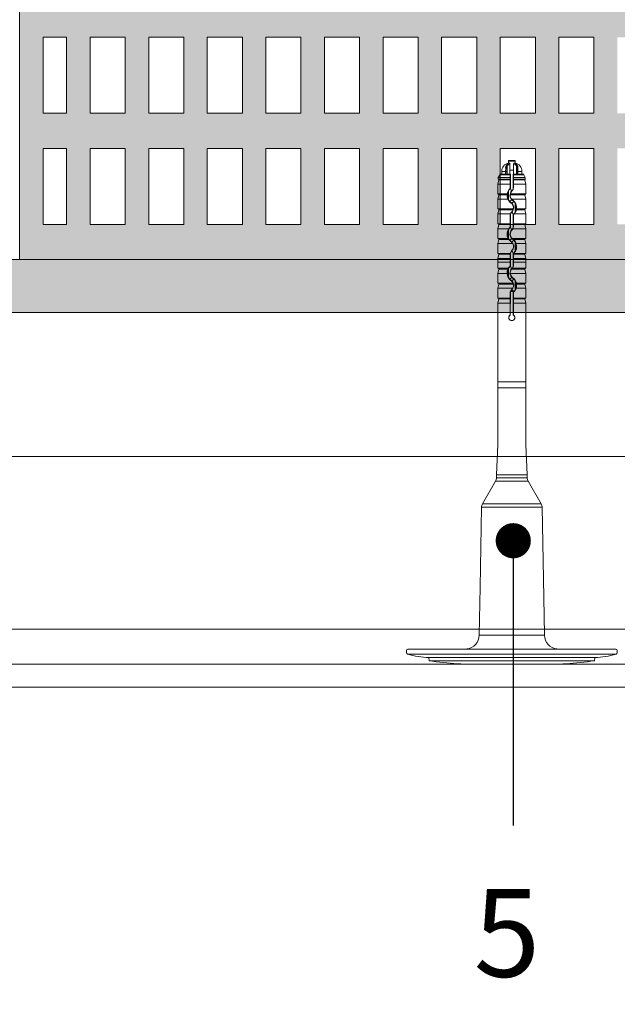
# Model space of a CAD drawing. Units: millimetres. Extents: x -1655 to 33730, y -17604 to -1603.
# Drawn here: x 12797 to 12967, y -2984 to -2704 of the extents above; entities that cross this region are included whole.
import ezdxf
from ezdxf import colors
from ezdxf.entities.mleader import LeaderData, LeaderLine
from ezdxf.math import Vec2, Vec3

# ---------------------------------------------------------------- set-up
doc = ezdxf.new("R2010")
doc.units = ezdxf.units.MM
doc.linetypes.add('CONTINUA', pattern=[0])
doc.layers.get('0').update_dxf_attribs({"lineweight": 5})
for name, color, linetype, lineweight in [('0.18_Sezionato', 7, 'Continuous', 18), ('Intonaco', 7, 'Continuous', 5), ('muratura', 7, 'Continuous', 9), ('Rasatura Armata', 7, 'Continuous', 9), ('Retini pieni', 254, 'Continuous', 5), ('Retino muratura', 253, 'Continuous', 5), ('Rockwool isolante', 3, 'Continuous', 9)]:
    doc.layers.add(name, color=color, linetype=linetype, lineweight=lineweight)
doc.styles.add('ARIALNARROW', font='arial.ttf')
doc.linetypes.add('ISOLAMENTO', pattern='A,0.00254,-2.54,[134,ltypeshp.shx,S=2.54,R=0,X=-2.54,Y=0],-5.08,[134,ltypeshp.shx,S=2.54,R=180,X=2.54,Y=0],-2.54', length=10.16254)

# ---------------------------------------------------------------- blocks, each defined once
blk = doc.blocks.new('A$C12ffd1d6')
at = {"layer": 'Retino muratura', "transparency": 33554559}
h = blk.add_hatch(color=256, dxfattribs=at)
h.dxf.hatch_style = 1
h.paths.add_polyline_path([(0, 0), (300, 0), (300, 200), (0, 200)])
h.paths.add_polyline_path([(63.37, 73.2), (53.37, 73.2), (53.37, 94.8), (63.37, 94.8)], flags=16)
h.paths.add_polyline_path([(70.03, 73.2), (70.03, 78.2), (80.03, 78.2), (80.03, 73.2)], flags=16)
h.paths.add_polyline_path([(63.37, 63.2), (63.37, 41.6), (53.37, 41.6), (53.37, 63.2)], flags=16)
h.paths.add_polyline_path([(70.03, 63.2), (80.03, 63.2), (80.03, 41.6), (70.03, 41.6)], flags=16)
h.paths.add_polyline_path([(70.03, 83.2), (70.03, 116.4), (96.7, 116.4), (96.7, 83.2)], flags=16)
h.paths.add_polyline_path([(46.7, 73.2), (36.7, 73.2), (36.7, 94.8), (46.7, 94.8)], flags=16)
h.paths.add_polyline_path([(46.7, 63.2), (46.7, 41.6), (36.7, 41.6), (36.7, 63.2)], flags=16)
h.paths.add_polyline_path([(86.7, 73.2), (86.7, 78.2), (96.7, 78.2), (96.7, 73.2)], flags=16)
h.paths.add_polyline_path([(86.7, 63.2), (96.7, 63.2), (96.7, 41.6), (86.7, 41.6)], flags=16)
h.paths.add_polyline_path([(63.37, 104.8), (53.37, 104.8), (53.37, 126.4), (63.37, 126.4)], flags=16)
h.paths.add_polyline_path([(30.03, 73.2), (20.03, 73.2), (20.03, 94.8), (30.03, 94.8)], flags=16)
h.paths.add_polyline_path([(30.03, 63.2), (30.03, 41.6), (20.03, 41.6), (20.03, 63.2)], flags=16)
h.paths.add_polyline_path([(103.37, 73.2), (103.37, 94.8), (113.37, 94.8), (113.37, 73.2)], flags=16)
h.paths.add_polyline_path([(103.37, 63.2), (113.37, 63.2), (113.37, 41.6), (103.37, 41.6)], flags=16)
h.paths.add_polyline_path([(63.37, 31.6), (63.37, 10), (53.37, 10), (53.37, 31.6)], flags=16)
h.paths.add_polyline_path([(70.03, 31.6), (80.03, 31.6), (80.03, 10), (70.03, 10)], flags=16)
h.paths.add_polyline_path([(46.7, 104.8), (36.7, 104.8), (36.7, 126.4), (46.7, 126.4)], flags=16)
h.paths.add_polyline_path([(46.7, 31.6), (46.7, 10), (36.7, 10), (36.7, 31.6)], flags=16)
h.paths.add_polyline_path([(86.7, 31.6), (96.7, 31.6), (96.7, 10), (86.7, 10)], flags=16)
h.paths.add_polyline_path([(30.03, 104.8), (20.03, 104.8), (20.03, 126.4), (30.03, 126.4)], flags=16)
h.paths.add_polyline_path([(103.37, 104.8), (103.37, 126.4), (113.37, 126.4), (113.37, 104.8)], flags=16)
h.paths.add_polyline_path([(70.03, 121.4), (70.03, 126.4), (80.03, 126.4), (80.03, 121.4)], flags=16)
h.paths.add_polyline_path([(13.37, 73.2), (6.7, 73.2), (6.7, 94.8), (13.37, 94.8)], flags=16)
h.paths.add_polyline_path([(30.03, 31.6), (30.03, 10), (20.03, 10), (20.03, 31.6)], flags=16)
h.paths.add_polyline_path([(13.37, 63.2), (13.37, 41.6), (6.7, 41.6), (6.7, 63.2)], flags=16)
h.paths.add_polyline_path([(103.37, 31.6), (113.37, 31.6), (113.37, 10), (103.37, 10)], flags=16)
h.paths.add_polyline_path([(120.03, 73.2), (120.03, 94.8), (130.03, 94.8), (130.03, 73.2)], flags=16)
h.paths.add_polyline_path([(120.03, 63.2), (130.03, 63.2), (130.03, 41.6), (120.03, 41.6)], flags=16)
h.paths.add_polyline_path([(86.7, 121.4), (86.7, 126.4), (96.7, 126.4), (96.7, 121.4)], flags=16)
h.paths.add_polyline_path([(13.37, 104.8), (6.7, 104.8), (6.7, 126.4), (13.37, 126.4)], flags=16)
h.paths.add_polyline_path([(120.03, 104.8), (120.03, 126.4), (130.03, 126.4), (130.03, 104.8)], flags=16)
h.paths.add_polyline_path([(13.37, 31.6), (13.37, 10), (6.7, 10), (6.7, 31.6)], flags=16)
h.paths.add_polyline_path([(63.37, 136.4), (53.37, 136.4), (53.37, 158), (63.37, 158)], flags=16)
h.paths.add_polyline_path([(70.03, 136.4), (70.03, 158), (80.03, 158), (80.03, 136.4)], flags=16)
h.paths.add_polyline_path([(120.03, 31.6), (130.03, 31.6), (130.03, 10), (120.03, 10)], flags=16)
h.paths.add_polyline_path([(46.7, 136.4), (36.7, 136.4), (36.7, 158), (46.7, 158)], flags=16)
h.paths.add_polyline_path([(86.7, 136.4), (86.7, 158), (96.7, 158), (96.7, 136.4)], flags=16)
h.paths.add_polyline_path([(136.7, 73.2), (136.7, 94.8), (146.7, 94.8), (146.7, 73.2)], flags=16)
h.paths.add_polyline_path([(136.7, 63.2), (146.7, 63.2), (146.7, 41.6), (136.7, 41.6)], flags=16)
h.paths.add_polyline_path([(30.03, 136.4), (20.03, 136.4), (20.03, 158), (30.03, 158)], flags=16)
h.paths.add_polyline_path([(103.37, 136.4), (103.37, 158), (113.37, 158), (113.37, 136.4)], flags=16)
h.paths.add_polyline_path([(136.7, 104.8), (136.7, 126.4), (146.7, 126.4), (146.7, 104.8)], flags=16)
h.paths.add_polyline_path([(136.7, 31.6), (146.7, 31.6), (146.7, 10), (136.7, 10)], flags=16)
h.paths.add_polyline_path([(13.37, 136.4), (6.7, 136.4), (6.7, 158), (13.37, 158)], flags=16)
h.paths.add_polyline_path([(120.03, 136.4), (120.03, 158), (130.03, 158), (130.03, 136.4)], flags=16)
h.paths.add_polyline_path([(153.37, 73.2), (153.37, 94.8), (163.37, 94.8), (163.37, 73.2)], flags=16)
h.paths.add_polyline_path([(153.37, 63.2), (163.37, 63.2), (163.37, 41.6), (153.37, 41.6)], flags=16)
h.paths.add_polyline_path([(153.37, 104.8), (153.37, 126.4), (163.37, 126.4), (163.37, 104.8)], flags=16)
h.paths.add_polyline_path([(153.37, 31.6), (163.37, 31.6), (163.37, 10), (153.37, 10)], flags=16)
h.paths.add_polyline_path([(136.7, 136.4), (136.7, 158), (146.7, 158), (146.7, 136.4)], flags=16)
h.paths.add_polyline_path([(63.37, 168), (53.37, 168), (53.37, 189.6), (63.37, 189.6)], flags=16)
h.paths.add_polyline_path([(70.03, 168), (70.03, 189.6), (80.03, 189.6), (80.03, 168)], flags=16)
h.paths.add_polyline_path([(46.7, 168), (36.7, 168), (36.7, 189.6), (46.7, 189.6)], flags=16)
h.paths.add_polyline_path([(86.7, 168), (86.7, 189.6), (96.7, 189.6), (96.7, 168)], flags=16)
h.paths.add_polyline_path([(30.03, 168), (20.03, 168), (20.03, 189.6), (30.03, 189.6)], flags=16)
h.paths.add_polyline_path([(170.03, 73.2), (170.03, 94.8), (180.03, 94.8), (180.03, 73.2)], flags=16)
h.paths.add_polyline_path([(170.03, 63.2), (180.03, 63.2), (180.03, 41.6), (170.03, 41.6)], flags=16)
h.paths.add_polyline_path([(103.37, 168), (103.37, 189.6), (113.37, 189.6), (113.37, 168)], flags=16)
h.paths.add_polyline_path([(153.37, 136.4), (153.37, 158), (163.37, 158), (163.37, 136.4)], flags=16)
h.paths.add_polyline_path([(170.03, 104.8), (170.03, 126.4), (180.03, 126.4), (180.03, 104.8)], flags=16)
h.paths.add_polyline_path([(13.37, 168), (6.7, 168), (6.7, 189.6), (13.37, 189.6)], flags=16)
h.paths.add_polyline_path([(170.03, 31.6), (180.03, 31.6), (180.03, 10), (170.03, 10)], flags=16)
h.paths.add_polyline_path([(120.03, 168), (120.03, 189.6), (130.03, 189.6), (130.03, 168)], flags=16)
h.paths.add_polyline_path([(136.7, 168), (136.7, 189.6), (146.7, 189.6), (146.7, 168)], flags=16)
h.paths.add_polyline_path([(186.63, 73.2), (186.63, 94.8), (196.63, 94.8), (196.63, 73.2)], flags=16)
h.paths.add_polyline_path([(186.63, 63.2), (196.63, 63.2), (196.63, 41.6), (186.63, 41.6)], flags=16)
h.paths.add_polyline_path([(170.03, 136.4), (170.03, 158), (180.03, 158), (180.03, 136.4)], flags=16)
h.paths.add_polyline_path([(186.63, 104.8), (186.63, 126.4), (196.63, 126.4), (196.63, 104.8)], flags=16)
h.paths.add_polyline_path([(186.63, 31.6), (196.63, 31.6), (196.63, 10), (186.63, 10)], flags=16)
h.paths.add_polyline_path([(153.37, 168), (153.37, 189.6), (163.37, 189.6), (163.37, 168)], flags=16)
h.paths.add_polyline_path([(203.3, 73.2), (203.3, 78.2), (213.3, 78.2), (213.3, 73.2)], flags=16)
h.paths.add_polyline_path([(203.3, 63.2), (213.3, 63.2), (213.3, 41.6), (203.3, 41.6)], flags=16)
h.paths.add_polyline_path([(186.63, 136.4), (186.63, 158), (196.63, 158), (196.63, 136.4)], flags=16)
h.paths.add_polyline_path([(203.3, 83.2), (203.3, 116.4), (229.97, 116.4), (229.97, 83.2)], flags=16)
h.paths.add_polyline_path([(203.3, 31.6), (213.3, 31.6), (213.3, 10), (203.3, 10)], flags=16)
h.paths.add_polyline_path([(170.03, 168), (170.03, 189.6), (180.03, 189.6), (180.03, 168)], flags=16)
h.paths.add_polyline_path([(203.3, 121.4), (203.3, 126.4), (213.3, 126.4), (213.3, 121.4)], flags=16)
h.paths.add_polyline_path([(203.3, 136.4), (203.3, 158), (213.3, 158), (213.3, 136.4)], flags=16)
h.paths.add_polyline_path([(219.97, 73.2), (219.97, 78.2), (229.97, 78.2), (229.97, 73.2)], flags=16)
h.paths.add_polyline_path([(219.97, 63.2), (229.97, 63.2), (229.97, 41.6), (219.97, 41.6)], flags=16)
h.paths.add_polyline_path([(186.63, 168), (186.63, 189.6), (196.63, 189.6), (196.63, 168)], flags=16)
h.paths.add_polyline_path([(219.97, 31.6), (229.97, 31.6), (229.97, 10), (219.97, 10)], flags=16)
h.paths.add_polyline_path([(219.97, 121.4), (219.97, 126.4), (229.97, 126.4), (229.97, 121.4)], flags=16)
h.paths.add_polyline_path([(219.97, 136.4), (219.97, 158), (229.97, 158), (229.97, 136.4)], flags=16)
h.paths.add_polyline_path([(203.3, 168), (203.3, 189.6), (213.3, 189.6), (213.3, 168)], flags=16)
h.paths.add_polyline_path([(236.63, 73.2), (236.63, 94.8), (246.63, 94.8), (246.63, 73.2)], flags=16)
h.paths.add_polyline_path([(236.63, 63.2), (246.63, 63.2), (246.63, 41.6), (236.63, 41.6)], flags=16)
h.paths.add_polyline_path([(236.63, 104.8), (236.63, 126.4), (246.63, 126.4), (246.63, 104.8)], flags=16)
h.paths.add_polyline_path([(236.63, 31.6), (246.63, 31.6), (246.63, 10), (236.63, 10)], flags=16)
h.paths.add_polyline_path([(219.97, 168), (219.97, 189.6), (229.97, 189.6), (229.97, 168)], flags=16)
h.paths.add_polyline_path([(236.63, 136.4), (236.63, 158), (246.63, 158), (246.63, 136.4)], flags=16)
h.paths.add_polyline_path([(253.3, 73.2), (253.3, 94.8), (263.3, 94.8), (263.3, 73.2)], flags=16)
h.paths.add_polyline_path([(253.3, 63.2), (263.3, 63.2), (263.3, 41.6), (253.3, 41.6)], flags=16)
h.paths.add_polyline_path([(253.3, 104.8), (253.3, 126.4), (263.3, 126.4), (263.3, 104.8)], flags=16)
h.paths.add_polyline_path([(253.3, 31.6), (263.3, 31.6), (263.3, 10), (253.3, 10)], flags=16)
h.paths.add_polyline_path([(236.63, 168), (236.63, 189.6), (246.63, 189.6), (246.63, 168)], flags=16)
h.paths.add_polyline_path([(253.3, 136.4), (253.3, 158), (263.3, 158), (263.3, 136.4)], flags=16)
h.paths.add_polyline_path([(269.97, 73.2), (269.97, 94.8), (279.97, 94.8), (279.97, 73.2)], flags=16)
h.paths.add_polyline_path([(269.97, 63.2), (279.97, 63.2), (279.97, 41.6), (269.97, 41.6)], flags=16)
h.paths.add_polyline_path([(269.97, 104.8), (269.97, 126.4), (279.97, 126.4), (279.97, 104.8)], flags=16)
h.paths.add_polyline_path([(269.97, 31.6), (279.97, 31.6), (279.97, 10), (269.97, 10)], flags=16)
h.paths.add_polyline_path([(253.3, 168), (253.3, 189.6), (263.3, 189.6), (263.3, 168)], flags=16)
h.paths.add_polyline_path([(269.97, 136.4), (269.97, 158), (279.97, 158), (279.97, 136.4)], flags=16)
h.paths.add_polyline_path([(286.63, 73.2), (286.63, 94.8), (293.3, 94.8), (293.3, 73.2)], flags=16)
h.paths.add_polyline_path([(286.63, 63.2), (293.3, 63.2), (293.3, 41.6), (286.63, 41.6)], flags=16)
h.paths.add_polyline_path([(286.63, 104.8), (286.63, 126.4), (293.3, 126.4), (293.3, 104.8)], flags=16)
h.paths.add_polyline_path([(286.63, 31.6), (293.3, 31.6), (293.3, 10), (286.63, 10)], flags=16)
h.paths.add_polyline_path([(269.97, 168), (269.97, 189.6), (279.97, 189.6), (279.97, 168)], flags=16)
h.paths.add_polyline_path([(286.63, 136.4), (286.63, 158), (293.3, 158), (293.3, 136.4)], flags=16)
h.paths.add_polyline_path([(286.63, 168), (286.63, 189.6), (293.3, 189.6), (293.3, 168)], flags=16)
at = {"layer": 'muratura'}
for p, q in [((0, 0), (0, 200)), ((6.7, 41.6), (6.7, 63.2)), ((13.37, 63.2), (6.7, 63.2)), ((13.37, 41.6), (13.37, 63.2)), ((30.03, 63.2), (20.03, 63.2)), ((20.03, 41.6), (20.03, 63.2)), ((30.03, 41.6), (30.03, 63.2)), ((46.7, 63.2), (36.7, 63.2)), ((36.7, 41.6), (36.7, 63.2)), ((46.7, 41.6), (46.7, 63.2)), ((63.37, 63.2), (53.37, 63.2)), ((53.37, 41.6), (53.37, 63.2)), ((63.37, 41.6), (63.37, 63.2)), ((80.03, 63.2), (70.03, 63.2)), ((70.03, 41.6), (70.03, 63.2)), ((80.03, 41.6), (80.03, 63.2)), ((96.7, 63.2), (86.7, 63.2)), ((86.7, 41.6), (86.7, 63.2)), ((96.7, 41.6), (96.7, 63.2)), ((113.37, 63.2), (103.37, 63.2)), ((103.37, 41.6), (103.37, 63.2)), ((113.37, 41.6), (113.37, 63.2)), ((130.03, 63.2), (120.03, 63.2)), ((120.03, 41.6), (120.03, 63.2)), ((130.03, 41.6), (130.03, 63.2)), ((146.7, 63.2), (136.7, 63.2)), ((136.7, 41.6), (136.7, 63.2)), ((146.7, 41.6), (146.7, 63.2)), ((163.37, 63.2), (153.37, 63.2)), ((153.37, 41.6), (153.37, 63.2)), ((163.37, 41.6), (163.37, 63.2)), ((13.37, 41.6), (6.7, 41.6)), ((30.03, 41.6), (20.03, 41.6)), ((46.7, 41.6), (36.7, 41.6)), ((63.37, 41.6), (53.37, 41.6)), ((80.03, 41.6), (70.03, 41.6)), ((96.7, 41.6), (86.7, 41.6)), ((113.37, 41.6), (103.37, 41.6)), ((130.03, 41.6), (120.03, 41.6)), ((146.7, 41.6), (136.7, 41.6)), ((163.37, 41.6), (153.37, 41.6)), ((6.7, 10), (6.7, 31.6)), ((13.37, 31.6), (6.7, 31.6)), ((13.37, 10), (13.37, 31.6)), ((30.03, 31.6), (20.03, 31.6)), ((20.03, 10), (20.03, 31.6)), ((30.03, 10), (30.03, 31.6)), ((46.7, 31.6), (36.7, 31.6)), ((36.7, 10), (36.7, 31.6)), ((46.7, 10), (46.7, 31.6)), ((63.37, 31.6), (53.37, 31.6)), ((53.37, 10), (53.37, 31.6)), ((63.37, 10), (63.37, 31.6)), ((80.03, 31.6), (70.03, 31.6)), ((70.03, 10), (70.03, 31.6)), ((80.03, 10), (80.03, 31.6)), ((96.7, 31.6), (86.7, 31.6)), ((86.7, 10), (86.7, 31.6)), ((96.7, 10), (96.7, 31.6)), ((113.37, 31.6), (103.37, 31.6)), ((103.37, 10), (103.37, 31.6)), ((113.37, 10), (113.37, 31.6)), ((130.03, 31.6), (120.03, 31.6)), ((120.03, 10), (120.03, 31.6)), ((130.03, 10), (130.03, 31.6)), ((146.7, 31.6), (136.7, 31.6)), ((136.7, 10), (136.7, 31.6)), ((146.7, 10), (146.7, 31.6)), ((163.37, 31.6), (153.37, 31.6)), ((153.37, 10), (153.37, 31.6)), ((163.37, 10), (163.37, 31.6)), ((13.37, 10), (6.7, 10)), ((30.03, 10), (20.03, 10)), ((46.7, 10), (36.7, 10)), ((63.37, 10), (53.37, 10)), ((80.03, 10), (70.03, 10)), ((96.7, 10), (86.7, 10)), ((113.37, 10), (103.37, 10)), ((130.03, 10), (120.03, 10)), ((146.7, 10), (136.7, 10)), ((163.37, 10), (153.37, 10)), ((300, 0), (0, 0))]:
    blk.add_line(p, q, dxfattribs=at)
blk = doc.blocks.new('_Dot')
at = {"color": 0, "linetype": 'ByBlock', "lineweight": -2}
blk.add_line((-0.5, 0), (-1, 0), dxfattribs=at)
at = {"color": 0, "linetype": 'ByBlock', "const_width": 0.5}
blk.add_lwpolyline([(-0.25, 0, 1), (0.25, 0, 1)], format="xyb", close=True, dxfattribs=at)

msp = doc.modelspace()

# ---------------------------------------------------------------- hatches: boundary and pattern name
at = {"layer": 'Retini pieni', "transparency": 33554495}
msp.add_hatch(color=256, dxfattribs=at).paths.add_polyline_path([(12387.02, -2771.99), (12387.02, -1873.62), (12372.02, -1873.62), (12372.02, -2786.99), (13341.83, -2786.99), (13341.83, -2771.99)])

# ---------------------------------------------------------------- linework, layer by layer
for p, q in [((12935.72, -2747.67), (12935.72, -2745.33)), ((12937.98, -2743.98), (12936.06, -2743.98)), ((12936.06, -2743.98), (12936.06, -2744.55)), ((12936.34, -2744.55), (12936.06, -2744.55)), ((12937.84, -2743.83), (12936.21, -2743.83)), ((12936.49, -2746.59), (12936.49, -2744.74)), ((12937.55, -2746.59), (12937.55, -2744.74)), ((12937.98, -2744.55), (12937.7, -2744.55)), ((12937.98, -2743.98), (12937.98, -2744.55)), ((12938.32, -2747.67), (12938.32, -2745.33)), ((12933.62, -2747.91), (12933.18, -2748.66)), ((12933.62, -2747.91), (12936.58, -2747.91)), ((12936.59, -2747.67), (12934.03, -2747.67)), ((12935.27, -2746.9), (12934.14, -2746.9)), ((12934.14, -2746.9), (12934.14, -2747.67)), ((12935.27, -2746.9), (12935.58, -2746.9)), ((12935.27, -2747.67), (12935.27, -2746.9)), ((12935.58, -2746.9), (12935.58, -2746.04)), ((12935.58, -2746.9), (12935.58, -2747.67)), ((12936.49, -2747.67), (12936.49, -2746.59)), ((12937.55, -2746.59), (12936.49, -2746.59)), ((12936.57, -2748.66), (12936.58, -2747.91)), ((12936.65, -2747.67), (12936.59, -2747.67)), ((12936.65, -2747.67), (12936.65, -2751.55)), ((12937.4, -2751.55), (12937.4, -2747.67)), ((12937.45, -2747.67), (12937.4, -2747.67)), ((12940.01, -2747.67), (12937.45, -2747.67)), ((12937.46, -2747.91), (12940.43, -2747.91)), ((12937.48, -2748.66), (12937.46, -2747.91)), ((12937.55, -2746.59), (12937.55, -2747.67)), ((12938.46, -2746.9), (12938.46, -2746.04)), ((12938.46, -2747.67), (12938.46, -2746.9)), ((12938.46, -2746.9), (12938.77, -2746.9)), ((12938.77, -2746.9), (12938.77, -2747.67)), ((12939.9, -2746.9), (12938.77, -2746.9)), ((12939.9, -2746.9), (12939.9, -2747.67)), ((12940.43, -2747.91), (12940.86, -2748.66)), ((12933.35, -2749.35), (12933.06, -2750.55)), ((12936.57, -2750.55), (12933.06, -2750.55)), ((12933.06, -2753.33), (12933.06, -2750.55)), ((12933.18, -2748.66), (12933.18, -2749.11)), ((12933.35, -2749.35), (12936.58, -2749.35)), ((12936.57, -2749.11), (12936.57, -2748.66)), ((12936.57, -2750.55), (12936.58, -2749.35)), ((12936.57, -2750.55), (12936.57, -2751.55)), ((12937.47, -2749.35), (12940.7, -2749.35)), ((12937.48, -2750.55), (12937.47, -2749.35)), ((12937.48, -2748.66), (12937.48, -2749.11)), ((12940.98, -2750.55), (12937.48, -2750.55)), ((12937.48, -2751.55), (12937.48, -2750.55)), ((12940.7, -2749.35), (12940.98, -2750.55)), ((12940.86, -2748.66), (12940.86, -2749.11)), ((12940.98, -2753.33), (12940.98, -2750.55)), ((12933.06, -2753.33), (12935.7, -2753.33)), ((12933.16, -2753.34), (12933.06, -2753.33)), ((12933.35, -2753.57), (12933.06, -2754.78)), ((12933.16, -2753.34), (12935.7, -2753.34)), ((12933.35, -2753.57), (12935.69, -2753.57)), ((12936.06, -2752.52), (12936.06, -2754.87)), ((12936.51, -2751.89), (12936.45, -2751.83)), ((12936.65, -2751.55), (12936.57, -2751.55)), ((12936.58, -2753.57), (12940.7, -2753.57)), ((12936.62, -2753.33), (12940.98, -2753.33)), ((12936.62, -2753.34), (12940.88, -2753.34)), ((12937.04, -2752.43), (12937.09, -2752.48)), ((12937.4, -2751.55), (12937.48, -2751.55)), ((12940.7, -2753.57), (12940.98, -2754.78)), ((12940.88, -2753.34), (12940.98, -2753.33)), ((12935.91, -2754.78), (12933.06, -2754.78)), ((12933.06, -2757.56), (12933.06, -2754.78)), ((12936.81, -2755.77), (12936.77, -2755.83)), ((12940.98, -2754.78), (12936.97, -2754.78)), ((12937.25, -2755.15), (12937.3, -2755.09)), ((12937.98, -2758.44), (12937.98, -2756.01)), ((12940.98, -2757.56), (12940.98, -2754.78)), ((12933.06, -2757.56), (12937.45, -2757.56)), ((12933.16, -2757.56), (12933.06, -2757.56)), ((12933.35, -2757.8), (12933.06, -2759)), ((12936.63, -2759), (12933.06, -2759)), ((12933.06, -2761.78), (12933.06, -2759)), ((12933.16, -2757.56), (12937.45, -2757.56)), ((12933.35, -2757.8), (12937.39, -2757.8)), ((12936.65, -2759.39), (12936.57, -2759.39)), ((12936.57, -2759.39), (12936.57, -2761.78)), ((12936.65, -2759.39), (12936.65, -2762.59)), ((12937.02, -2758.51), (12936.97, -2758.45)), ((12937.4, -2762.59), (12937.4, -2759.39)), ((12937.4, -2759.39), (12937.48, -2759.39)), ((12937.45, -2757.56), (12937.45, -2757.56)), ((12937.48, -2761.78), (12937.48, -2759.39)), ((12937.54, -2759.05), (12937.6, -2759.11)), ((12940.98, -2759), (12937.7, -2759)), ((12938.32, -2757.8), (12940.7, -2757.8)), ((12938.37, -2757.56), (12940.98, -2757.56)), ((12938.37, -2757.56), (12940.88, -2757.56)), ((12940.7, -2757.8), (12940.98, -2759)), ((12940.88, -2757.56), (12940.98, -2757.56)), ((12940.98, -2761.78), (12940.98, -2759)), ((12933.06, -2761.78), (12936.57, -2761.78)), ((12933.16, -2761.78), (12933.06, -2761.78)), ((12933.35, -2762.02), (12933.06, -2763.22)), ((12933.16, -2761.78), (12936.57, -2761.78)), ((12933.35, -2762.02), (12936.58, -2762.02)), ((12936.57, -2762.59), (12936.58, -2762.02)), ((12937.48, -2762.59), (12937.47, -2762.02)), ((12937.47, -2762.02), (12940.7, -2762.02)), ((12937.48, -2761.78), (12940.98, -2761.78)), ((12937.48, -2761.78), (12940.88, -2761.78)), ((12940.7, -2762.02), (12940.98, -2763.22)), ((12940.88, -2761.78), (12940.98, -2761.78)), ((12936.15, -2763.22), (12933.06, -2763.22)), ((12933.06, -2766.01), (12933.06, -2763.22)), ((12936.06, -2763.56), (12936.06, -2765.91)), ((12936.51, -2762.93), (12936.45, -2762.87)), ((12936.65, -2762.59), (12936.57, -2762.59)), ((12937.04, -2763.47), (12937.09, -2763.52)), ((12940.98, -2763.22), (12937.32, -2763.22)), ((12937.4, -2762.59), (12937.48, -2762.59)), ((12940.98, -2766.01), (12940.98, -2763.22)), ((12933.06, -2766.01), (12936, -2766.01)), ((12933.16, -2766.01), (12933.06, -2766.01)), ((12933.35, -2766.24), (12933.06, -2767.45)), ((12937.28, -2767.45), (12933.06, -2767.45)), ((12933.06, -2770.23), (12933.06, -2767.45)), ((12933.16, -2766.01), (12936.01, -2766.01)), ((12933.35, -2766.24), (12936.16, -2766.24)), ((12936.81, -2766.81), (12936.77, -2766.87)), ((12937.14, -2766.01), (12940.88, -2766.01)), ((12937.14, -2766.01), (12937.15, -2766.01)), ((12937.15, -2766.01), (12940.98, -2766.01)), ((12937.25, -2766.19), (12937.29, -2766.14)), ((12937.44, -2766.24), (12940.7, -2766.24)), ((12937.98, -2769.48), (12937.98, -2767.05)), ((12940.98, -2767.45), (12938.26, -2767.45)), ((12940.7, -2766.24), (12940.98, -2767.45)), ((12940.88, -2766.01), (12940.98, -2766.01)), ((12940.98, -2770.23), (12940.98, -2767.45)), ((12933.06, -2770.23), (12936.58, -2770.23)), ((12933.16, -2770.23), (12933.06, -2770.23)), ((12933.35, -2770.47), (12933.06, -2771.67)), ((12933.16, -2770.23), (12936.59, -2770.23)), ((12933.35, -2770.47), (12936.58, -2770.47)), ((12936.57, -2771.67), (12936.58, -2770.47)), ((12936.65, -2770.43), (12936.58, -2770.43)), ((12936.65, -2770.43), (12936.65, -2773.63)), ((12937.02, -2769.55), (12936.97, -2769.49)), ((12937.4, -2773.63), (12937.4, -2770.43)), ((12937.4, -2770.43), (12937.47, -2770.43)), ((12937.48, -2771.67), (12937.47, -2770.47)), ((12937.47, -2770.47), (12940.7, -2770.47)), ((12937.53, -2770.23), (12940.98, -2770.23)), ((12937.53, -2770.23), (12940.88, -2770.23)), ((12937.54, -2770.09), (12937.6, -2770.15)), ((12940.7, -2770.47), (12940.98, -2771.67)), ((12940.88, -2770.23), (12940.98, -2770.23)), ((12936.57, -2771.67), (12933.06, -2771.67)), ((12933.06, -2772.68), (12933.06, -2771.67)), ((12933.06, -2772.68), (12936.57, -2772.68)), ((12933.07, -2772.68), (12933.07, -2774.45)), ((12936.57, -2771.67), (12936.57, -2772.68)), ((12936.57, -2772.68), (12936.57, -2772.68)), ((12936.57, -2773.63), (12936.57, -2772.68)), ((12940.98, -2771.67), (12937.48, -2771.67)), ((12937.48, -2772.68), (12937.48, -2771.67)), ((12937.48, -2772.68), (12937.48, -2773.63)), ((12937.48, -2772.68), (12937.48, -2772.68)), ((12940.98, -2772.68), (12937.48, -2772.68)), ((12940.98, -2772.68), (12940.98, -2771.67)), ((12940.98, -2772.68), (12940.98, -2774.45)), ((12933.35, -2774.69), (12933.06, -2775.9)), ((12935.68, -2775.9), (12933.06, -2775.9)), ((12933.06, -2778.68), (12933.06, -2775.9)), ((12933.07, -2774.45), (12936.03, -2774.45)), ((12933.16, -2774.46), (12933.07, -2774.45)), ((12933.16, -2774.46), (12936.03, -2774.46)), ((12933.35, -2774.69), (12935.92, -2774.69)), ((12936.06, -2774.6), (12936.06, -2776.95)), ((12936.51, -2773.97), (12936.45, -2773.91)), ((12936.65, -2773.63), (12936.57, -2773.63)), ((12940.98, -2775.9), (12936.59, -2775.9)), ((12936.96, -2774.69), (12940.7, -2774.69)), ((12937.04, -2774.51), (12937.09, -2774.56)), ((12937.18, -2774.46), (12940.88, -2774.46)), ((12937.4, -2773.63), (12937.48, -2773.63)), ((12940.7, -2774.69), (12940.98, -2775.9)), ((12940.88, -2774.46), (12940.98, -2774.45)), ((12940.98, -2778.68), (12940.98, -2775.9)), ((12933.06, -2778.68), (12937.37, -2778.68)), ((12933.16, -2778.68), (12933.06, -2778.68)), ((12933.35, -2778.92), (12933.06, -2780.12)), ((12933.16, -2778.68), (12937.37, -2778.68)), ((12933.35, -2778.92), (12937.45, -2778.92)), ((12936.81, -2777.85), (12936.77, -2777.91)), ((12937.25, -2777.23), (12937.3, -2777.17)), ((12937.98, -2780.52), (12937.98, -2778.09)), ((12938.31, -2778.68), (12940.88, -2778.68)), ((12938.32, -2778.68), (12940.98, -2778.68)), ((12938.35, -2778.92), (12940.7, -2778.92)), ((12940.7, -2778.92), (12940.98, -2780.12)), ((12940.88, -2778.68), (12940.98, -2778.68)), ((12937.28, -2780.12), (12933.06, -2780.12)), ((12933.06, -2782.9), (12933.06, -2780.12)), ((12936.63, -2781.47), (12936.57, -2781.47)), ((12936.57, -2781.47), (12936.57, -2782.9)), ((12936.6, -2787.64), (12936.63, -2781.47)), ((12937.63, -2781.06), (12936.7, -2781.06)), ((12937.78, -2780.89), (12936.78, -2780.89)), ((12937.02, -2780.59), (12936.97, -2780.53)), ((12937.44, -2787.64), (12937.42, -2781.47)), ((12937.42, -2781.47), (12937.48, -2781.47)), ((12937.48, -2782.9), (12937.48, -2781.47)), ((12937.56, -2781.14), (12937.6, -2781.19)), ((12940.98, -2780.12), (12938.26, -2780.12)), ((12940.98, -2782.9), (12940.98, -2780.12)), ((12933.06, -2782.9), (12936.57, -2782.9)), ((12933.16, -2782.9), (12933.06, -2782.9)), ((12933.35, -2783.14), (12933.06, -2784.34)), ((12933.06, -2822.98), (12933.06, -2784.34)), ((12936.57, -2784.34), (12933.06, -2784.34)), ((12933.16, -2782.9), (12936.57, -2782.9)), ((12933.35, -2783.14), (12936.58, -2783.14)), ((12936.57, -2784.34), (12936.58, -2783.14)), ((12936.57, -2784.34), (12936.57, -2787.62)), ((12937.47, -2783.14), (12940.7, -2783.14)), ((12937.48, -2784.34), (12937.47, -2783.14)), ((12937.48, -2782.9), (12940.88, -2782.9)), ((12937.48, -2782.9), (12940.98, -2782.9)), ((12937.48, -2787.62), (12937.48, -2784.34)), ((12940.98, -2784.34), (12937.48, -2784.34)), ((12940.7, -2783.14), (12940.98, -2784.34)), ((12940.88, -2782.9), (12940.98, -2782.9)), ((12940.98, -2823.38), (12940.98, -2784.34)), ((12933.06, -2806.68), (12940.98, -2806.68)), ((12933.06, -2808.45), (12940.98, -2808.45)), ((12933.06, -2824.5), (12933.06, -2822.98)), ((12940.98, -2824.5), (12940.98, -2823.38)), ((12933.06, -2824.5), (12932.65, -2833.17)), ((12940.98, -2824.5), (12941.4, -2833.17)), ((12932.38, -2834.97), (12928.66, -2841.42)), ((12932.38, -2834.97), (12937.02, -2834.97)), ((12932.65, -2833.97), (12932.65, -2833.17)), ((12941.4, -2833.17), (12932.65, -2833.17)), ((12937.02, -2833.97), (12932.65, -2833.97)), ((12941.4, -2833.97), (12937.02, -2833.97)), ((12937.02, -2834.97), (12941.67, -2834.97)), ((12941.4, -2833.97), (12941.4, -2833.17)), ((12941.67, -2834.97), (12945.39, -2841.42)), ((12928.39, -2842.39), (12927.99, -2865.06)), ((12928.39, -2842.39), (12937.02, -2842.39)), ((12928.66, -2841.42), (12937.02, -2841.42)), ((12937.02, -2841.42), (12945.39, -2841.42)), ((12937.02, -2842.39), (12945.66, -2842.39)), ((12945.66, -2842.39), (12946.01, -2862.71)), ((12946.01, -2862.71), (12946.29, -2878.74)), ((12927.99, -2865.06), (12927.75, -2878.74)), ((12927.75, -2878.74), (12937.02, -2878.74)), ((12937.02, -2878.74), (12946.29, -2878.74)), ((12907.02, -2883.06), (12907.02, -2883.66)), ((12907.36, -2884.12), (12966.68, -2884.12)), ((12966.64, -2882.67), (12907.41, -2882.67)), ((12960.63, -2885.06), (12913.42, -2885.06)), ((12913.5, -2886.03), (12913.42, -2885.06)), ((12960.54, -2886.03), (12960.63, -2885.06)), ((12967.02, -2883.06), (12967.02, -2883.66)), ((12960.54, -2886.03), (12913.5, -2886.03))]:
    msp.add_line(p, q)
for points in [[(12913.5, -2886.03, 0.040509), (12929.62, -2886.99), (12937.02, -2886.99)], [(12960.54, -2886.03, -0.040509), (12944.43, -2886.99), (12937.02, -2886.99)]]:
    msp.add_lwpolyline(points, format="xyb")
for centre, radius, start, end in [((12936.54, -2746.9), 2.4, 101.537, 180), ((12936.56, -2745.91), 1.29, 146.2051, 182.3479), ((12936.84, -2746.1), 1.63, 107.8632, 146.0549), ((12937.12, -2745.97), 1.54, 155.2221, 182.2844), ((12936.97, -2746.17), 1.5, 108.5175, 145.9991), ((12936.21, -2743.98), 0.144, 90, 180), ((12937.08, -2746.17), 1.5, 34.0014, 71.4813), ((12937.21, -2746.1), 1.63, 33.9454, 72.1359), ((12937.84, -2743.98), 0.144, 0, 90), ((12937.5, -2746.9), 2.4, 0, 78.463), ((12936.92, -2745.97), 1.54, 357.7156, 24.7779), ((12937.48, -2745.91), 1.29, 357.6521, 33.7949), ((12934.03, -2748.15), 0.48, 90, 150), ((12938.25, -2747.87), 1.67, 173.2513, 181.5247), ((12935.8, -2747.87), 1.67, 358.4753, 6.7487), ((12940.01, -2748.15), 0.48, 30, 90), ((12933.16, -2749.3), 0.192, 346.8, 82.6701), ((12933.42, -2749.29), 3.15, 358.9016, 3.1529), ((12940.62, -2749.29), 3.15, 176.8471, 181.0984), ((12940.89, -2749.3), 0.192, 97.3299, 193.2), ((12933.16, -2753.53), 0.192, 346.8, 89), ((12938.31, -2753.71), 2.63, 176.8844, 203.7823), ((12913.62, -2751.88), 22.13, 355.6266, 356.2386), ((12938.3, -2753.69), 2.63, 134.9017, 172.1338), ((12938.29, -2753.7), 2.52, 152.2457, 207.7543), ((12938.02, -2753.42), 2.15, 134.6617, 155.3845), ((12936.17, -2751.55), 0.402, 314.8413, 359.9933), ((12938.28, -2753.7), 1.78, 134.4388, 234.6879), ((12936.16, -2751.55), 0.489, 315.3046, 359.9469), ((12937.61, -2753.62), 1.04, 164.0097, 177.2567), ((12938.29, -2753.69), 1.72, 176.1763, 219.3996), ((12938.3, -2753.7), 1.71, 134.6954, 167.6891), ((12937.88, -2751.55), 1.24, 179.9154, 225.1664), ((12936.16, -2751.55), 1.24, 314.8336, 0.0846), ((12936.17, -2751.55), 1.31, 314.7445, 0.0211), ((12940.89, -2753.53), 0.192, 91, 193.2), ((12938.29, -2753.71), 2.61, 204.1085, 234.3329), ((12938.14, -2753.9), 2.29, 205.1508, 234.7157), ((12938.22, -2757.13), 2.43, 125.8498, 136.4649), ((12935.77, -2757.22), 1.71, 348.7483, 54.4582), ((12935.69, -2753.63), 1.88, 305.9228, 315.123), ((12935.78, -2757.22), 1.78, 313.8778, 54.7175), ((12938.3, -2753.69), 1.72, 219.1074, 234.3694), ((12938.34, -2757.3), 1.89, 125.9044, 134.2092), ((12935.81, -2753.79), 2.44, 305.8214, 317.1136), ((12935.94, -2757.01), 2.28, 26.0364, 54.7198), ((12935.76, -2757.22), 2.63, 352.6538, 54.2433), ((12935.77, -2757.22), 2.52, 331.2769, 28.7231), ((12933.16, -2757.75), 0.192, 346.8, 89), ((12937.89, -2759.41), 1.32, 134.0618, 162.1688), ((12937.88, -2759.39), 1.23, 134.2929, 180.0878), ((12935.77, -2757.21), 1.73, 313.9175, 340.1643), ((12936.16, -2759.39), 1.23, 359.9122, 45.7071), ((12936.42, -2757.42), 1.04, 339.0212, 352.4294), ((12937.89, -2759.39), 0.489, 134.7787, 179.9456), ((12937.88, -2759.39), 0.402, 134.3088, 179.9926), ((12936.06, -2757.52), 2.13, 314.1031, 334.5112), ((12935.78, -2757.24), 2.61, 314.3191, 317.5429), ((12935.77, -2757.25), 2.61, 317.8414, 347.8551), ((12974.26, -2764.75), 36.6, 168.6783, 169.0546), ((12940.89, -2757.75), 0.192, 91, 193.2), ((12933.16, -2761.98), 0.192, 346.8, 89), ((12934.06, -2761.95), 2.52, 358.4893, 3.8558), ((12939.99, -2761.95), 2.52, 176.1442, 181.5107), ((12940.89, -2761.98), 0.192, 91, 193.2), ((12938.31, -2764.74), 2.64, 144.9896, 208.7416), ((12938.29, -2764.74), 2.52, 152.2457, 207.7543), ((12938.02, -2764.46), 2.15, 134.6617, 155.3845), ((12938.3, -2764.75), 2.63, 134.6277, 144.6192), ((12936.17, -2762.59), 0.407, 314.6004, 359.6356), ((12938.28, -2764.74), 1.78, 134.4388, 234.6879), ((12936.16, -2762.59), 0.489, 315.3046, 359.9469), ((12938.29, -2764.74), 1.71, 134.6473, 227.923), ((12937.88, -2762.59), 1.24, 179.9154, 225.1664), ((12936.16, -2762.59), 1.24, 314.8336, 0.0846), ((12936.16, -2762.59), 1.32, 331.4706, 0.2796), ((12933.16, -2766.2), 0.192, 346.8, 89), ((12943.76, -2761.15), 9.15, 212.0395, 213.7982), ((12938.14, -2764.94), 2.29, 205.1508, 234.7157), ((12938.29, -2764.77), 2.59, 214.6857, 234.1448), ((12938.22, -2768.17), 2.43, 125.8498, 136.4649), ((12935.77, -2768.26), 1.71, 28.2416, 54.1783), ((12935.69, -2764.67), 1.88, 305.9228, 315.123), ((12935.78, -2768.26), 1.78, 313.8778, 54.7175), ((12935.78, -2768.26), 1.71, 314.1038, 28.533), ((12938.34, -2768.34), 1.89, 125.9044, 134.2092), ((12937.86, -2765.31), 1, 224.096, 235.4017), ((12935.81, -2764.83), 2.44, 305.8214, 317.1136), ((12935.94, -2768.05), 2.28, 26.0364, 54.7198), ((12935.53, -2768.56), 3, 50.6475, 54.0415), ((12935.77, -2768.27), 2.63, 18.3165, 50.6148), ((12935.76, -2768.26), 2.63, 314.4257, 18.0351), ((12935.77, -2768.26), 2.52, 331.2769, 28.7231), ((12940.89, -2766.2), 0.192, 91, 193.2), ((12933.16, -2770.42), 0.192, 346.8, 89), ((12937.88, -2770.43), 1.32, 134.241, 171.1008), ((12940.25, -2770.53), 3.68, 175.4237, 178.5679), ((12937.88, -2770.43), 1.23, 134.2929, 180.0878), ((12936.16, -2770.43), 1.23, 359.9122, 45.7071), ((12937.89, -2770.43), 0.489, 134.7787, 179.9456), ((12937.82, -2770.43), 0.351, 146.42, 181.141), ((12937.88, -2770.44), 0.405, 134.3595, 149.639), ((12936.06, -2768.56), 2.13, 314.1031, 334.5112), ((12940.89, -2770.42), 0.192, 91, 193.2), ((12933.16, -2774.65), 0.192, 346.8, 89), ((12938.32, -2775.79), 2.64, 155.3207, 182.1995), ((12938.3, -2775.78), 2.62, 182.5025, 234.2774), ((12938.29, -2775.78), 2.52, 152.2457, 207.7543), ((12951.25, -2782.07), 17.02, 153.4005, 154.2852), ((12938.3, -2775.77), 2.62, 134.8685, 149.8672), ((12938.02, -2775.5), 2.15, 134.6617, 155.3845), ((12936.17, -2773.63), 0.403, 314.8415, 359.9933), ((12938.28, -2775.78), 1.78, 134.4388, 234.6879), ((12936.16, -2773.63), 0.489, 315.3046, 359.9469), ((12938.29, -2775.77), 1.71, 141.0412, 184.3167), ((12938.3, -2775.78), 1.71, 184.0321, 234.419), ((12937.88, -2773.63), 1.24, 179.9154, 225.1664), ((12938.15, -2775.65), 1.53, 134.1641, 141.0471), ((12936.16, -2773.63), 1.24, 314.8336, 0.0846), ((12931.98, -2769.53), 7.17, 315.447, 316.5624), ((12936.16, -2773.63), 1.32, 321.0674, 359.9932), ((12940.89, -2774.65), 0.192, 91, 193.2), ((12933.16, -2778.87), 0.192, 346.8, 89), ((12938.14, -2775.98), 2.29, 205.1508, 234.7157), ((12938.22, -2779.21), 2.43, 125.8498, 136.4649), ((12935.77, -2779.31), 1.72, 21.5274, 54.3923), ((12935.69, -2775.71), 1.88, 305.9228, 315.123), ((12935.78, -2779.3), 1.78, 313.8778, 54.7175), ((12938.34, -2779.38), 1.89, 125.9044, 134.2092), ((12935.81, -2775.87), 2.44, 305.8214, 317.1136), ((12935.94, -2779.09), 2.28, 26.0364, 54.7198), ((12935.78, -2779.29), 1.71, 331.1409, 12.7362), ((12935.77, -2779.3), 2.62, 13.6501, 54.308), ((12936.39, -2779.14), 1.08, 11.7476, 24.9773), ((12935.77, -2779.3), 2.52, 331.2769, 28.7231), ((12935.75, -2779.32), 2.64, 342.3616, 8.8397), ((12968.74, -2773.52), 30.86, 189.6346, 190.079), ((12940.89, -2778.87), 0.192, 91, 193.2), ((12937.88, -2781.47), 1.31, 134.2086, 180.0216), ((12937.89, -2781.48), 1.26, 160.5641, 179.7524), ((12937.88, -2781.47), 1.25, 152.1748, 160.7801), ((12935.77, -2779.3), 1.72, 314.1778, 331.4524), ((12937.89, -2781.47), 0.468, 134.7164, 180.1935), ((12937.88, -2781.47), 0.402, 134.3088, 179.9926), ((12935.77, -2779.31), 2.62, 314.3481, 342.0178), ((12935.79, -2779.35), 2.52, 317.0673, 322.2076), ((12936.39, -2779.79), 1.75, 321.2764, 335.6045), ((12933.16, -2783.1), 0.192, 346.8, 89), ((12934.06, -2783.07), 2.52, 358.4893, 3.8558), ((12939.99, -2783.07), 2.52, 176.1442, 181.5107), ((12940.89, -2783.1), 0.192, 91, 193.2), ((12937.02, -2788.47), 0.871, 127.7701, 52.2299), ((12937.02, -2788.48), 0.838, 126.6557, 53.3443), ((12936.37, -2787.62), 0.202, 307.9709, 0.005), ((12934.9, -2790.49), 3.14, 58.7878, 59.4924), ((12936.4, -2787.64), 0.203, 306.9025, 359.7139), ((12934.48, -2791.89), 4.75, 63.4116, 63.9011), ((12939.57, -2791.89), 4.75, 116.0989, 116.5884), ((12937.65, -2787.64), 0.203, 180.2861, 233.0975), ((12937.68, -2787.62), 0.202, 179.995, 232.0291), ((12939.15, -2790.49), 3.14, 120.5076, 121.2122), ((12930.65, -2833.97), 2, 330, 0), ((12943.4, -2833.97), 2, 180, 210), ((12930.39, -2842.42), 2, 150, 179), ((12943.66, -2842.42), 2, 1, 30), ((12923.76, -2878.67), 4, 276.1495, 359), ((12950.29, -2878.67), 4, 181, 263.8505), ((12907.41, -2883.06), 0.384, 90, 180), ((12907.5, -2883.66), 0.48, 180, 253.0555), ((12913.66, -2863.46), 21.6, 253.0555, 269.3617), ((12960.39, -2863.46), 21.6, 270.6383, 286.9445), ((12966.64, -2883.06), 0.384, 0, 90), ((12966.54, -2883.66), 0.48, 286.9445, 0)]:
    msp.add_arc(centre, radius, start, end)
at = {"extrusion": (0, 0, -1)}
for centre, major_axis, ratio, start_param, end_param in [((12935.59, -2745.33), (-0.156, 0.112), 0.504373, 0.610571, 2.182104), ((12938.46, -2745.33), (-0.156, -0.112), 0.504373, 0.959488, 2.531021), ((12935.39, -2746.04), (-0.192, 0), 0.490358, 0.930046, 3.141593), ((12938.66, -2746.04), (-0.192, 0), 0.490358, 0, 2.211546)]:
    msp.add_ellipse(centre, major_axis=major_axis, ratio=ratio, start_param=start_param, end_param=end_param, dxfattribs=at)
for points, knots in [([(12936.49, -2744.74), (12936.49, -2744.72), (12936.49, -2744.69), (12936.47, -2744.65), (12936.46, -2744.63), (12936.43, -2744.59), (12936.42, -2744.58), (12936.39, -2744.56), (12936.38, -2744.56), (12936.36, -2744.55), (12936.35, -2744.55), (12936.34, -2744.55)], [0, 0, 0, 0, 0.0795466, 0.0795466, 0.1567105, 0.1567105, 0.2342234, 0.2342234, 0.2755354, 0.2755354, 0.3168456, 0.3168456, 0.3168456, 0.3168456]), ([(12937.7, -2744.55), (12937.69, -2744.55), (12937.67, -2744.56), (12937.63, -2744.58), (12937.62, -2744.59), (12937.59, -2744.62), (12937.58, -2744.64), (12937.56, -2744.68), (12937.56, -2744.69), (12937.56, -2744.72), (12937.55, -2744.73), (12937.55, -2744.74)], [0, 0, 0, 0, 0.0781382, 0.0781382, 0.1562558, 0.1562558, 0.2339959, 0.2339959, 0.275117, 0.275117, 0.3165508, 0.3165508, 0.3165508, 0.3165508]), ([(12935.28, -2745.96), (12935.28, -2746), (12935.28, -2746.03), (12935.28, -2746.13), (12935.28, -2746.19), (12935.28, -2746.35), (12935.28, -2746.45), (12935.27, -2746.67), (12935.27, -2746.79), (12935.27, -2746.9)], [0, 0, 0, 0, 0.1178345, 0.1178345, 0.3063698, 0.3063698, 0.6080261, 0.6080261, 0.9426762, 0.9426762, 0.9426762, 0.9426762]), ([(12938.77, -2746.9), (12938.77, -2746.79), (12938.77, -2746.67), (12938.77, -2746.45), (12938.77, -2746.35), (12938.77, -2746.19), (12938.77, -2746.13), (12938.77, -2746.03), (12938.77, -2746), (12938.77, -2745.96)], [0, 0, 0, 0, 0.3346501, 0.3346501, 0.6363064, 0.6363064, 0.8248417, 0.8248417, 0.9426762, 0.9426762, 0.9426762, 0.9426762]), ([(12936.57, -2748.66), (12936.48, -2748.66), (12936.38, -2748.66), (12936.04, -2748.66), (12935.79, -2748.66), (12935.32, -2748.66), (12935.09, -2748.66), (12934.67, -2748.66), (12934.48, -2748.66), (12934.14, -2748.66), (12933.98, -2748.66), (12933.7, -2748.66), (12933.57, -2748.66), (12933.38, -2748.66), (12933.3, -2748.66), (12933.21, -2748.66), (12933.18, -2748.66), (12933.18, -2748.66)], [-5.562996, -5.562996, -5.562996, -5.562996, -5.273616, -5.273616, -4.520243, -4.520243, -3.76687, -3.76687, -3.013496, -3.013496, -2.260122, -2.260122, -1.506748, -1.506748, -0.753374, -0.753374, 0, 0, 0, 0]), ([(12933.18, -2749.11), (12933.18, -2749.11), (12933.24, -2749.11), (12933.48, -2749.11), (12933.71, -2749.11), (12934.34, -2749.11), (12934.73, -2749.11), (12935.6, -2749.11), (12936.08, -2749.11), (12936.57, -2749.11)], [-5.837202, -5.837202, -5.837202, -5.837202, -4.688081, -4.688081, -3.125322, -3.125322, -1.562626, -1.562626, -0.007778, -0.007778, -0.007778, -0.007778]), ([(12940.86, -2748.66), (12940.86, -2748.66), (12940.84, -2748.66), (12940.74, -2748.66), (12940.67, -2748.66), (12940.47, -2748.66), (12940.35, -2748.66), (12940.07, -2748.66), (12939.91, -2748.66), (12939.57, -2748.66), (12939.38, -2748.66), (12938.96, -2748.66), (12938.73, -2748.66), (12938.26, -2748.66), (12938.01, -2748.66), (12937.67, -2748.66), (12937.57, -2748.66), (12937.48, -2748.66)], [12.05398, 12.05398, 12.05398, 12.05398, 12.807354, 12.807354, 13.560728, 13.560728, 14.314102, 14.314102, 15.067476, 15.067476, 15.820849, 15.820849, 16.574223, 16.574223, 17.327596, 17.327596, 17.616975, 17.616975, 17.616975, 17.616975]), ([(12937.48, -2749.11), (12937.84, -2749.11), (12938.19, -2749.11), (12938.87, -2749.11), (12939.18, -2749.11), (12939.85, -2749.11), (12940.17, -2749.11), (12940.64, -2749.11), (12940.79, -2749.11), (12940.86, -2749.11), (12940.86, -2749.11), (12940.86, -2749.11)], [-11.661697, -11.661697, -11.661697, -11.661697, -10.521972, -10.521972, -9.374392, -9.374392, -7.811983, -7.811983, -6.249624, -6.249624, -5.836479, -5.836479, -5.836479, -5.836479]), ([(12937.09, -2763.52), (12937.09, -2763.52), (12937.09, -2763.52), (12937.18, -2763.44), (12937.25, -2763.33), (12937.32, -2763.22)], [3.1586225, 3.1586225, 3.1586225, 3.1586225, 3.1614034, 3.1614034, 3.5353643, 3.5353643, 3.5353643, 3.5353643])]:
    msp.add_open_spline(points, degree=3, knots=knots)
for points in [[(12935.7, -2753.34), (12935.7, -2753.34), (12935.7, -2753.33), (12935.7, -2753.33)], [(12936.62, -2753.33), (12936.62, -2753.33), (12936.62, -2753.34), (12936.62, -2753.34)], [(12937.02, -2752.44), (12937.02, -2752.43), (12937.02, -2752.43), (12937.01, -2752.43)], [(12936.63, -2759), (12936.59, -2759.13), (12936.57, -2759.26), (12936.57, -2759.39)], [(12937.02, -2758.5), (12937.02, -2758.51), (12937.03, -2758.51), (12937.03, -2758.51)], [(12938.37, -2757.56), (12938.37, -2757.56), (12938.37, -2757.56), (12938.37, -2757.56)], [(12937.02, -2763.48), (12937.02, -2763.47), (12937.02, -2763.47), (12937.01, -2763.47)], [(12936.01, -2766.01), (12936, -2766.01), (12936, -2766.01), (12936, -2766.01)], [(12936.59, -2770.23), (12936.59, -2770.23), (12936.58, -2770.23), (12936.58, -2770.23)], [(12936.58, -2770.47), (12936.58, -2770.46), (12936.58, -2770.44), (12936.58, -2770.43)], [(12937.02, -2769.54), (12937.02, -2769.55), (12937.03, -2769.55), (12937.03, -2769.55)], [(12937.47, -2770.43), (12937.47, -2770.44), (12937.47, -2770.46), (12937.47, -2770.47)], [(12937.53, -2770.23), (12937.53, -2770.23), (12937.53, -2770.23), (12937.53, -2770.23)], [(12936.03, -2774.46), (12936.03, -2774.46), (12936.03, -2774.45), (12936.03, -2774.45)], [(12937.02, -2774.52), (12937.02, -2774.51), (12937.02, -2774.51), (12937.01, -2774.51)], [(12937.18, -2774.46), (12937.18, -2774.46), (12937.19, -2774.45), (12937.19, -2774.45)], [(12937.37, -2778.68), (12937.37, -2778.68), (12937.37, -2778.68), (12937.37, -2778.68)], [(12938.32, -2778.68), (12938.31, -2778.68), (12938.31, -2778.68), (12938.31, -2778.68)], [(12937.02, -2780.59), (12936.93, -2780.67), (12936.85, -2780.78), (12936.79, -2780.89)], [(12937.02, -2780.58), (12937.02, -2780.59), (12937.03, -2780.59), (12937.03, -2780.59)], [(12937.03, -2780.59), (12937.12, -2780.67), (12937.19, -2780.78), (12937.25, -2780.89)], [(12937.63, -2781.06), (12937.61, -2781.09), (12937.58, -2781.11), (12937.56, -2781.14)]]:
    msp.add_open_spline(points, degree=3)
for points, weights in [([(12936.57, -2761.78), (12936.57, -2761.78), (12936.57, -2761.78)], [1.02345995574, 1.01174346089, 1]), ([(12937.48, -2761.78), (12937.48, -2761.78), (12937.48, -2761.78)], [1, 1.01174346089, 1.02345995574]), ([(12936.57, -2782.9), (12936.57, -2782.9), (12936.57, -2782.9)], [1.02349260857, 1.01177573991, 1.00003190436]), ([(12937.48, -2782.9), (12937.48, -2782.9), (12937.48, -2782.9)], [1.00003190465, 1.01177574021, 1.02349260887])]:
    msp.add_rational_spline(points, weights, degree=2)
at = {"layer": 'Intonaco'}
for points in [[(12372.02, -1873.62), (12372.02, -2786.99), (13341.83, -2786.99)], [(12387.02, -1873.62), (12387.02, -2771.99), (13341.83, -2771.99)]]:
    msp.add_lwpolyline(points, dxfattribs=at)
at = {"layer": 'Rasatura Armata', "linetype": 'CONTINUA'}
msp.add_line((13341.83, -2893.49), (12265.52, -2893.49), dxfattribs=at)
at = {"layer": 'Rockwool isolante', "linetype": 'ISOLAMENTO', "ltscale": 0.37}
msp.add_line((12272.02, -2827.99), (13341.83, -2827.99), dxfattribs=at)
at = {"layer": 'Rockwool isolante', "linetype": 'ISOLAMENTO', "ltscale": 0.1}
msp.add_line((12272.02, -2876.99), (13341.83, -2876.99), dxfattribs=at)
at = {"layer": 'Rockwool isolante'}
msp.add_lwpolyline([(12272.02, -1873.62), (12272.02, -2886.99), (13341.83, -2886.99)], dxfattribs=at)

# ---------------------------------------------------------------- block references
at = {"layer": 'muratura'}
msp.add_blockref('A$C12ffd1d6', (12797.02, -2771.99), dxfattribs=at)

# ---------------------------------------------------------------- leaders
at = {"layer": '0.18_Sezionato', "color": 14, "true_color": 0xa80000}
ml = msp.add_multileader_mtext('Standard', dxfattribs=at)
ml.set_content('{\\fCalibri Light|b0|i0|c0|p34;5}', color=(168, 0, 0), style='ARIALNARROW')
ml.set_leader_properties()
ml.set_arrow_properties(name='DOT')
ml.build(insert=Vec2(0, 0))
ml.multileader.update_dxf_attribs({"text_attachment_direction": 1, "dogleg_length": 0, "arrow_head_size": 10})
ctx = ml.context
ctx.base_point, ctx.char_height, ctx.arrow_head_size, ctx.landing_gap_size, ctx.plane_origin = Vec3(12937.44, -2994.17), 25, 10, 18, Vec3(12937.44, -2809.04)
ctx.text_align_type = 2
notes = []
notes.append((ctx, [(1, (1, 1, 0), (12937.44, -2932.85), (-1, 0), 0, [(0, [(12937.44, -2851.89)], 0, [])])]))
ctx.mtext.insert, ctx.mtext.alignment, ctx.mtext.line_spacing_factor, ctx.mtext.flow_direction = Vec3(12945.12, -2950.85), 3, 2.4, 5
for ctx, leaders in notes:
    for number, flags, end, landing, length, lines in leaders:
        leader = LeaderData()
        leader.index, (leader.has_last_leader_line, leader.has_dogleg_vector, leader.attachment_direction) = number, flags
        leader.last_leader_point, leader.dogleg_vector, leader.dogleg_length = Vec3(end), Vec3(landing), length
        for number, points, colour, breaks in lines:
            line = LeaderLine()
            line.index, line.vertices, line.color, line.breaks = number, Vec3.list(points), colors.encode_raw_color(colour), breaks
            leader.lines.append(line)
        ctx.leaders.append(leader)

doc.saveas('drawing.dxf')
